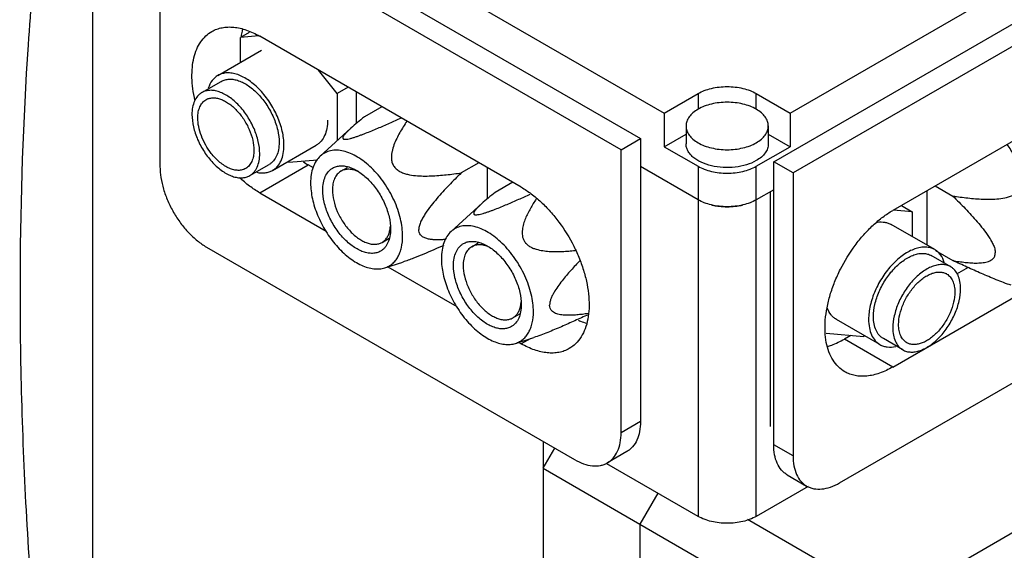
# Model space of a CAD drawing. Units: millimetres. Extents: x 21 to 164, y 52 to 207.
# Drawn here: x 21 to 93, y 126 to 165 of the extents above; entities that cross this region are included whole.
import ezdxf

# ---------------------------------------------------------------- set-up
doc = ezdxf.new("R2010")
doc.units = ezdxf.units.MM
doc.header["$LTSCALE"] = 16.847855
doc.layers.get('0').update_dxf_attribs({"linetype": 'CONTINUOUS'})

msp = doc.modelspace()

# ---------------------------------------------------------------- linework, layer by layer
at = {"color": 7, "linetype": 'CONTINUOUS'}
for p, q in [((30.744, 179.843), (68.221, 158.206)), ((26.502, 177.393), (26.502, 109.46)), ((77.414, 158.206), (108.668, 176.25)), ((32.83, 175.781), (66.489, 156.348)), ((31.416, 174.964), (31.416, 154.307)), ((65.075, 155.532), (31.416, 174.964)), ((76.212, 154.654), (109.87, 174.087)), ((111.284, 173.27), (77.626, 153.838)), ((37.937, 164.103), (37.285, 163.727)), ((38.626, 163.846), (37.285, 163.727)), ((37.285, 161.906), (37.285, 163.727)), ((57.791, 152.797), (38.699, 163.819)), ((35.639, 160.955), (38.821, 162.792)), ((104.001, 162.125), (84.909, 151.102)), ((44.356, 159.644), (42.993, 161.34)), ((34.475, 159.706), (35.889, 160.522)), ((45.144, 160.099), (44.356, 159.644)), ((44.356, 159.644), (44.356, 156.2)), ((45.771, 157.469), (45.771, 159.737)), ((68.221, 158.206), (70.696, 159.635)), ((70.696, 159.635), (70.696, 158.492)), ((74.939, 158.492), (74.939, 159.635)), ((74.939, 159.635), (77.414, 158.206)), ((47.618, 158.67), (46.339, 157.931)), ((68.221, 158.206), (68.221, 155.757)), ((77.414, 158.206), (77.414, 155.757)), ((43.118, 155.074), (45.358, 157.111)), ((69.817, 157.267), (69.817, 155.961)), ((75.817, 157.267), (75.817, 155.961)), ((65.075, 155.532), (66.489, 156.348)), ((66.489, 156.348), (66.489, 135.691)), ((68.221, 155.757), (69.817, 156.678)), ((75.817, 156.678), (77.414, 155.757)), ((39.639, 154.027), (42.821, 155.864)), ((65.075, 134.874), (65.075, 155.532)), ((68.221, 155.757), (70.696, 154.328)), ((74.939, 154.328), (77.414, 155.757)), ((40.768, 154.679), (40.821, 154.614)), ((40.821, 154.614), (42.924, 154.802)), ((54.69, 154.587), (53.411, 153.849)), ((76.212, 133.997), (76.212, 154.654)), ((77.626, 153.838), (76.212, 154.654)), ((37.975, 153.644), (39.389, 154.46)), ((38.699, 152.388), (42.235, 154.429)), ((42.624, 154.205), (42.235, 154.429)), ((44.624, 153.966), (45.097, 154.239)), ((55.316, 151.958), (55.316, 154.225)), ((70.696, 151.878), (66.489, 154.307)), ((70.696, 154.328), (70.696, 128.771)), ((74.939, 128.771), (74.939, 154.328)), ((77.626, 153.838), (77.626, 133.18)), ((57.164, 153.159), (55.885, 152.42)), ((38.699, 152.388), (43.546, 149.59)), ((76.212, 152.613), (74.939, 151.878)), ((75.978, 135.332), (75.978, 152.478)), ((87.384, 152.531), (87.384, 148.577)), ((88.011, 152.893), (89.29, 152.155)), ((52.664, 149.563), (54.904, 151.599)), ((86.323, 151.01), (84.96, 151.132)), ((85.536, 151.464), (86.323, 151.01)), ((86.323, 151.01), (86.323, 149.189)), ((87.97, 148.239), (84.788, 150.076)), ((47.624, 148.77), (48.139, 149.067)), ((34.81, 148.428), (61.681, 132.915)), ((54.17, 148.454), (54.643, 148.728)), ((88.032, 148.167), (89.29, 147.441)), ((89.134, 146.989), (87.72, 147.806)), ((47.831, 146.911), (49.151, 147.333)), ((48.06, 146.984), (53.092, 144.079)), ((81.02, 131.221), (107.89, 146.734)), ((90.408, 146.929), (89.561, 146.44)), ((84.909, 139.671), (94.641, 145.29)), ((57.17, 143.258), (57.685, 143.556)), ((83.97, 141.31), (80.788, 143.148)), ((121.042, 143.386), (84.838, 122.484)), ((57.377, 141.4), (58.697, 141.822)), ((58.438, 141.739), (57.791, 141.366)), ((80.034, 142.144), (82.788, 141.898)), ((81.84, 141.982), (81.373, 141.713)), ((84.909, 139.671), (81.373, 141.713)), ((82.788, 141.898), (82.84, 141.963)), ((85.634, 140.927), (84.22, 141.743)), ((57.606, 141.473), (57.791, 141.366)), ((66.489, 135.691), (65.075, 134.874)), ((59.382, 134.242), (59.382, 90.477)), ((59.382, 132.282), (60.231, 133.752)), ((77.626, 133.18), (76.212, 133.997)), ((65.495, 133.494), (64.08, 132.677)), ((59.382, 132.282), (90.424, 114.36)), ((70.696, 128.771), (64.043, 132.612)), ((77.206, 131.799), (78.62, 130.983)), ((78.732, 130.961), (74.939, 128.771)), ((67.762, 130.465), (66.453, 128.2)), ((66.453, 128.2), (66.453, 86.395)), ((74.311, 128.562), (92.546, 118.035))]:
    msp.add_line(p, q, dxfattribs=at)
for centre, radius, start, end in [((35.259, 158.347), 0.969, 119.99942, 121.15013), ((45.753, 160.51), 7.025, 236.48662, 239.95053), ((72.817, 156.527), 5.156, 263.52587, 276.4738), ((46.177, 150.076), 2.064, 348.29517, 350.43977), ((88.35, 145.631), 0.969, 58.85937, 60.00182), ((55.723, 144.565), 2.064, 348.29517, 350.43977)]:
    msp.add_arc(centre, radius, start, end, dxfattribs=at)
for points, knots in [([(23.399, 179.185), (22.679, 173.872), (21.598, 162.99), (21.029, 146.302), (21.485, 129.02), (22.455, 117.339), (23.102, 111.423)], [0, 0, 0, 0, 0.236817, 0.482592, 0.737105, 1, 1, 1, 1]), ([(33.97, 159.148), (33.905, 159.426), (33.804, 159.974), (33.737, 160.781), (33.761, 161.541), (33.874, 162.239), (34.077, 162.864), (34.366, 163.404), (34.739, 163.848), (35.041, 164.074), (35.199, 164.166)], [0, 0, 0, 0, 0.155525, 0.302689, 0.440488, 0.568462, 0.686844, 0.796716, 0.900119, 1, 1, 1, 1]), ([(35.199, 164.166), (35.314, 164.232), (35.558, 164.346), (35.952, 164.455), (36.372, 164.502), (36.814, 164.487), (37.273, 164.41), (37.92, 164.221), (38.392, 163.996), (38.699, 163.819)], [0, 0, 0, 0, 0.108047, 0.21813, 0.332104, 0.451504, 0.577452, 0.710719, 1, 1, 1, 1]), ([(37.436, 164.315), (37.425, 164.272), (37.384, 164.098), (37.354, 163.921), (37.336, 163.787)], [0, 0, 0, 0, 0.244474, 1, 1, 1, 1]), ([(40.467, 155.858), (40.467, 156.2), (40.372, 156.919), (40.015, 157.975), (39.464, 158.991), (38.872, 159.75), (38.339, 160.263), (37.931, 160.583), (37.516, 160.837), (37.102, 161.02), (36.699, 161.127), (36.314, 161.155), (35.955, 161.103), (35.737, 161.012), (35.639, 160.955)], [0, 0, 0, 0, 0.12863, 0.270156, 0.417245, 0.561528, 0.63018, 0.695318, 0.756313, 0.812795, 0.864736, 0.912549, 0.957159, 1, 1, 1, 1]), ([(35.639, 160.955), (35.559, 160.909), (35.405, 160.798), (35.139, 160.505), (35.005, 160.227), (34.942, 160.032)], [0, 0, 0, 0, 0.235296, 0.477146, 1, 1, 1, 1]), ([(35.889, 160.522), (35.975, 160.572), (36.165, 160.651), (36.479, 160.697), (36.816, 160.672), (37.169, 160.579), (37.531, 160.419), (38.03, 160.113), (38.625, 159.586), (39.236, 158.804), (39.718, 157.914), (40.03, 156.991), (40.114, 156.362), (40.114, 156.062)], [0, 0, 0, 0, 0.042848, 0.087466, 0.135288, 0.18724, 0.243731, 0.304736, 0.43837, 0.582677, 0.729792, 0.871343, 1, 1, 1, 1]), ([(34.475, 159.706), (34.417, 159.673), (34.307, 159.596), (34.109, 159.401), (33.913, 159.081), (33.777, 158.618), (33.75, 158.281), (33.75, 158.104)], [0, 0, 0, 0, 0.10816, 0.218362, 0.451357, 0.710431, 1, 1, 1, 1]), ([(38.699, 155.246), (38.699, 155.545), (38.616, 156.174), (38.303, 157.098), (37.822, 157.987), (37.211, 158.77), (36.616, 159.297), (36.117, 159.602), (35.755, 159.762), (35.402, 159.856), (35.065, 159.881), (34.751, 159.835), (34.561, 159.756), (34.475, 159.706)], [0, 0, 0, 0, 0.128655, 0.270204, 0.417319, 0.561629, 0.695264, 0.75627, 0.812761, 0.864712, 0.912534, 0.957151, 1, 1, 1, 1]), ([(70.696, 159.635), (70.841, 159.719), (71.159, 159.867), (71.863, 160.08), (72.817, 160.184), (73.772, 160.08), (74.476, 159.867), (74.794, 159.719), (74.939, 159.635)], [0, 0, 0, 0, 0.114248, 0.237547, 0.499999, 0.762452, 0.885751, 1, 1, 1, 1]), ([(34.174, 157.859), (34.174, 158.004), (34.196, 158.279), (34.306, 158.659), (34.49, 158.968), (34.665, 159.12), (34.758, 159.176)], [0, 0, 0, 0, 0.28938, 0.548776, 0.782246, 1, 1, 1, 1]), ([(34.775, 159.186), (34.846, 159.227), (35.004, 159.293), (35.264, 159.331), (35.543, 159.311), (35.836, 159.233), (36.135, 159.1), (36.549, 158.847), (37.042, 158.411), (37.548, 157.762), (37.947, 157.025), (38.206, 156.26), (38.275, 155.739), (38.275, 155.491)], [0, 0, 0, 0, 0.042847, 0.087465, 0.135288, 0.187237, 0.24373, 0.304736, 0.438369, 0.582675, 0.729792, 0.871342, 1, 1, 1, 1]), ([(74.939, 158.492), (74.794, 158.576), (74.476, 158.724), (73.772, 158.937), (72.817, 159.041), (71.863, 158.937), (71.159, 158.724), (70.841, 158.576), (70.696, 158.492)], [0, 0, 0, 0, 0.114247, 0.237544, 0.500001, 0.762457, 0.885754, 1, 1, 1, 1]), ([(70.696, 158.492), (70.564, 158.416), (70.326, 158.251), (70.04, 157.951), (69.86, 157.62), (69.817, 157.381), (69.817, 157.267)], [0, 0, 0, 0, 0.289773, 0.549066, 0.782224, 1, 1, 1, 1]), ([(75.817, 157.267), (75.817, 157.381), (75.775, 157.62), (75.595, 157.951), (75.309, 158.251), (75.07, 158.416), (74.939, 158.492)], [0, 0, 0, 0, 0.217775, 0.450934, 0.710226, 1, 1, 1, 1]), ([(33.75, 158.104), (33.75, 157.804), (33.833, 157.175), (34.146, 156.252), (34.627, 155.362), (35.238, 154.579), (35.833, 154.053), (36.332, 153.747), (36.694, 153.587), (37.047, 153.494), (37.384, 153.469), (37.698, 153.515), (37.888, 153.594), (37.975, 153.644)], [0, 0, 0, 0, 0.128655, 0.270204, 0.417319, 0.561629, 0.695264, 0.75627, 0.812761, 0.864712, 0.912534, 0.957151, 1, 1, 1, 1]), ([(35.161, 155.265), (35.009, 155.458), (34.736, 155.869), (34.425, 156.528), (34.226, 157.195), (34.174, 157.644), (34.174, 157.859)], [0, 0, 0, 0, 0.261813, 0.522908, 0.772113, 1, 1, 1, 1]), ([(43.649, 157.695), (43.649, 157.493), (43.618, 157.107), (43.463, 156.578), (43.239, 156.213), (43.012, 155.99), (42.886, 155.902), (42.821, 155.864)], [0, 0, 0, 0, 0.289581, 0.548636, 0.78164, 0.89184, 1, 1, 1, 1]), ([(45.358, 157.111), (45.298, 157.057), (45.185, 156.951), (45.028, 156.794), (44.915, 156.665), (44.841, 156.566), (44.8, 156.499), (44.777, 156.444), (44.77, 156.403), (44.77, 156.376), (44.779, 156.351), (44.797, 156.329), (44.824, 156.312), (44.863, 156.3), (44.913, 156.295), (45.003, 156.296), (45.141, 156.316), (45.328, 156.359), (45.536, 156.419), (45.755, 156.49), (45.977, 156.568), (46.201, 156.651), (46.499, 156.766), (46.869, 156.915), (47.309, 157.098), (47.743, 157.285), (48.174, 157.475), (48.602, 157.665), (48.885, 157.793), (49.026, 157.858)], [0, 0, 0, 0, 0.043354, 0.083739, 0.120013, 0.13608, 0.15037, 0.162563, 0.167845, 0.172657, 0.177231, 0.182012, 0.187607, 0.194622, 0.203528, 0.214603, 0.243247, 0.27882, 0.318518, 0.360292, 0.403023, 0.446149, 0.489393, 0.575754, 0.661648, 0.74699, 0.831798, 0.916117, 1, 1, 1, 1]), ([(46.339, 157.931), (46.167, 157.795), (45.835, 157.527), (45.51, 157.249), (45.358, 157.111)], [0, 0, 0, 0, 0.516412, 1, 1, 1, 1]), ([(49.437, 157.62), (49.347, 157.484), (49.169, 157.208), (48.918, 156.785), (48.688, 156.348), (48.489, 155.893), (48.364, 155.493), (48.309, 155.158), (48.3, 154.895), (48.341, 154.623), (48.454, 154.354), (48.651, 154.121), (48.906, 153.945), (49.189, 153.821), (49.573, 153.709), (50.059, 153.636), (50.635, 153.608), (51.203, 153.617), (51.763, 153.651), (52.499, 153.721), (53.047, 153.794), (53.411, 153.849)], [0, 0, 0, 0, 0.056345, 0.11274, 0.169251, 0.226026, 0.283428, 0.312675, 0.342616, 0.373747, 0.406703, 0.441549, 0.477163, 0.512459, 0.547112, 0.614685, 0.680692, 0.745667, 0.809925, 0.873658, 1, 1, 1, 1]), ([(69.817, 157.267), (69.817, 157.153), (69.86, 156.915), (70.04, 156.583), (70.326, 156.283), (70.564, 156.118), (70.696, 156.042)], [0, 0, 0, 0, 0.217775, 0.450934, 0.710226, 1, 1, 1, 1]), ([(74.939, 156.042), (75.07, 156.118), (75.309, 156.283), (75.595, 156.583), (75.775, 156.915), (75.817, 157.153), (75.817, 157.267)], [0, 0, 0, 0, 0.289773, 0.549066, 0.782224, 1, 1, 1, 1]), ([(40.114, 156.062), (40.114, 155.885), (40.087, 155.548), (39.95, 155.084), (39.754, 154.765), (39.556, 154.57), (39.446, 154.493), (39.389, 154.46)], [0, 0, 0, 0, 0.28957, 0.548641, 0.781637, 0.891839, 1, 1, 1, 1]), ([(70.696, 156.042), (70.841, 155.958), (71.159, 155.811), (71.863, 155.597), (72.817, 155.493), (73.772, 155.597), (74.476, 155.811), (74.794, 155.958), (74.939, 156.042)], [0, 0, 0, 0, 0.114247, 0.237544, 0.500001, 0.762457, 0.885754, 1, 1, 1, 1]), ([(37.675, 154.163), (37.594, 154.117), (37.413, 154.045), (37.113, 154.015), (36.791, 154.061), (36.456, 154.178), (36.116, 154.362), (35.655, 154.701), (35.348, 155.026), (35.161, 155.265)], [0, 0, 0, 0, 0.094612, 0.194145, 0.302371, 0.421408, 0.551828, 0.692971, 1, 1, 1, 1]), ([(38.275, 155.491), (38.275, 155.344), (38.253, 155.064), (38.14, 154.681), (37.977, 154.416), (37.814, 154.254), (37.722, 154.191), (37.675, 154.163)], [0, 0, 0, 0, 0.289553, 0.54865, 0.781632, 0.891839, 1, 1, 1, 1]), ([(37.975, 153.644), (38.032, 153.677), (38.142, 153.754), (38.34, 153.948), (38.536, 154.268), (38.673, 154.731), (38.699, 155.068), (38.699, 155.246)], [0, 0, 0, 0, 0.10816, 0.218362, 0.451357, 0.710431, 1, 1, 1, 1]), ([(39.639, 154.027), (39.704, 154.065), (39.83, 154.153), (40.057, 154.375), (40.281, 154.741), (40.436, 155.27), (40.467, 155.656), (40.467, 155.858)], [0, 0, 0, 0, 0.108159, 0.218359, 0.451362, 0.710419, 1, 1, 1, 1]), ([(49.129, 149.224), (49.129, 149.432), (49.1, 149.862), (48.978, 150.514), (48.78, 151.182), (48.42, 152.075), (47.937, 152.924), (47.351, 153.691), (46.875, 154.204), (46.374, 154.646), (45.858, 155.006), (45.339, 155.275), (44.828, 155.446), (44.337, 155.516), (43.877, 155.479), (43.46, 155.335), (43.223, 155.169), (43.118, 155.074)], [0, 0, 0, 0, 0.063519, 0.131258, 0.202368, 0.275876, 0.425346, 0.499082, 0.570567, 0.63878, 0.702886, 0.762311, 0.816842, 0.86674, 0.912846, 0.956623, 1, 1, 1, 1]), ([(74.939, 154.736), (74.717, 154.608), (74.214, 154.4), (73.394, 154.236), (72.528, 154.212), (71.684, 154.331), (70.933, 154.582), (70.41, 154.9), (70.104, 155.208), (69.941, 155.447), (69.84, 155.7), (69.817, 155.875), (69.817, 155.961)], [0, 0, 0, 0, 0.128693, 0.270277, 0.417434, 0.561779, 0.69545, 0.812713, 0.864679, 0.912511, 0.95714, 1, 1, 1, 1]), ([(75.817, 155.961), (75.817, 155.846), (75.775, 155.608), (75.595, 155.276), (75.309, 154.976), (75.07, 154.812), (74.939, 154.736)], [0, 0, 0, 0, 0.217773, 0.450928, 0.710222, 1, 1, 1, 1]), ([(89.29, 152.155), (89.653, 152.1), (90.201, 152.026), (90.937, 151.957), (91.497, 151.922), (92.065, 151.914), (92.642, 151.942), (93.127, 152.015), (93.512, 152.127), (93.794, 152.251), (94.049, 152.427), (94.246, 152.66), (94.36, 152.928), (94.4, 153.201), (94.391, 153.464), (94.336, 153.799), (94.211, 154.199), (94.012, 154.654), (93.783, 155.091), (93.532, 155.514), (93.354, 155.79), (93.263, 155.926)], [0, 0, 0, 0, 0.126342, 0.190075, 0.254333, 0.319308, 0.385315, 0.452888, 0.487541, 0.522837, 0.558452, 0.593297, 0.626253, 0.657384, 0.687325, 0.716572, 0.773974, 0.830749, 0.88726, 0.943655, 1, 1, 1, 1]), ([(43.118, 155.074), (43.002, 154.968), (42.791, 154.713), (42.57, 154.246), (42.438, 153.698), (42.412, 153.307), (42.412, 153.103)], [0, 0, 0, 0, 0.21901, 0.455484, 0.715157, 1, 1, 1, 1]), ([(31.416, 154.307), (31.416, 154.038), (31.465, 153.48), (31.661, 152.638), (31.975, 151.785), (32.395, 150.953), (32.906, 150.173), (33.488, 149.475), (34.119, 148.884), (34.578, 148.562), (34.81, 148.428)], [0, 0, 0, 0, 0.114156, 0.237328, 0.366977, 0.500001, 0.633025, 0.762674, 0.885845, 1, 1, 1, 1]), ([(38.487, 153.886), (38.689, 153.843), (38.997, 153.819), (39.385, 153.904), (39.558, 153.981), (39.639, 154.027)], [0, 0, 0, 0, 0.522946, 0.764759, 1, 1, 1, 1]), ([(43.296, 152.592), (43.296, 152.77), (43.323, 153.107), (43.459, 153.57), (43.655, 153.89), (43.853, 154.084), (43.963, 154.161), (44.021, 154.195)], [0, 0, 0, 0, 0.28957, 0.548641, 0.781637, 0.891839, 1, 1, 1, 1]), ([(44.624, 153.966), (44.575, 153.937), (44.48, 153.871), (44.311, 153.704), (44.143, 153.43), (44.026, 153.033), (44.003, 152.744), (44.003, 152.592)], [0, 0, 0, 0, 0.108159, 0.218361, 0.451356, 0.71043, 1, 1, 1, 1]), ([(44.021, 154.195), (44.107, 154.244), (44.297, 154.323), (44.611, 154.369), (44.948, 154.345), (45.301, 154.251), (45.663, 154.091), (46.162, 153.785), (46.757, 153.259), (47.368, 152.476), (47.849, 151.586), (48.162, 150.663), (48.245, 150.034), (48.245, 149.735)], [0, 0, 0, 0, 0.042848, 0.087466, 0.135288, 0.18724, 0.243731, 0.304736, 0.43837, 0.582677, 0.729792, 0.871343, 1, 1, 1, 1]), ([(45.899, 153.933), (45.786, 153.985), (45.56, 154.067), (45.219, 154.119), (44.901, 154.09), (44.71, 154.015), (44.624, 153.966)], [0, 0, 0, 0, 0.283357, 0.540436, 0.776263, 1, 1, 1, 1]), ([(53.411, 153.849), (53.105, 153.548), (52.65, 153.089), (52.058, 152.458), (51.621, 151.966), (51.196, 151.452), (50.863, 150.999), (50.622, 150.616), (50.464, 150.316), (50.346, 150.013), (50.309, 149.802), (50.309, 149.701)], [0, 0, 0, 0, 0.245011, 0.368926, 0.494095, 0.620847, 0.74949, 0.814455, 0.87933, 0.942504, 1, 1, 1, 1]), ([(70.696, 154.328), (70.841, 154.244), (71.159, 154.096), (71.863, 153.882), (72.817, 153.778), (73.772, 153.882), (74.476, 154.096), (74.794, 154.244), (74.939, 154.328)], [0, 0, 0, 0, 0.114249, 0.237548, 0.500001, 0.762453, 0.885752, 1, 1, 1, 1]), ([(38.699, 152.388), (38.441, 152.537), (37.929, 152.881), (37.459, 153.28), (37.227, 153.497)], [0, 0, 0, 0, 0.484293, 1, 1, 1, 1]), ([(42.412, 153.103), (42.412, 152.719), (42.513, 151.914), (42.895, 150.726), (43.489, 149.568), (44.25, 148.529), (44.996, 147.805), (45.631, 147.357), (46.098, 147.102), (46.56, 146.925), (47.008, 146.83), (47.435, 146.819), (47.705, 146.871), (47.831, 146.911)], [0, 0, 0, 0, 0.126024, 0.264368, 0.408692, 0.55165, 0.686109, 0.748379, 0.806615, 0.8606, 0.910429, 0.956587, 1, 1, 1, 1]), ([(47.521, 148.132), (47.434, 148.083), (47.244, 148.004), (46.93, 147.957), (46.593, 147.982), (46.24, 148.076), (45.878, 148.236), (45.379, 148.541), (44.784, 149.068), (44.173, 149.851), (43.692, 150.741), (43.379, 151.664), (43.296, 152.293), (43.296, 152.592)], [0, 0, 0, 0, 0.042848, 0.087466, 0.135288, 0.18724, 0.243731, 0.304736, 0.43837, 0.582677, 0.729792, 0.871343, 1, 1, 1, 1]), ([(44.003, 152.592), (44.003, 152.336), (44.075, 151.797), (44.342, 151.005), (44.755, 150.242), (45.279, 149.572), (45.789, 149.12), (46.217, 148.858), (46.527, 148.721), (46.829, 148.641), (47.118, 148.62), (47.387, 148.659), (47.55, 148.727), (47.624, 148.77)], [0, 0, 0, 0, 0.128655, 0.270204, 0.417317, 0.561626, 0.695263, 0.75627, 0.812761, 0.864713, 0.912534, 0.957152, 1, 1, 1, 1]), ([(55.885, 152.42), (55.713, 152.283), (55.381, 152.015), (55.056, 151.738), (54.904, 151.599)], [0, 0, 0, 0, 0.516412, 1, 1, 1, 1]), ([(57.791, 152.797), (58.043, 152.651), (58.543, 152.317), (59.25, 151.722), (59.926, 151.028), (60.773, 149.983), (61.489, 148.818), (62.048, 147.581), (62.375, 146.644), (62.605, 145.717), (62.733, 144.818), (62.754, 143.967), (62.669, 143.181), (62.479, 142.476), (62.185, 141.867), (61.791, 141.369), (61.464, 141.119), (61.291, 141.019)], [0, 0, 0, 0, 0.062397, 0.128762, 0.198372, 0.27037, 0.417388, 0.490435, 0.561743, 0.63036, 0.695467, 0.756433, 0.812887, 0.864803, 0.912592, 0.95718, 1, 1, 1, 1]), ([(54.904, 151.599), (54.845, 151.546), (54.734, 151.443), (54.58, 151.288), (54.467, 151.162), (54.394, 151.064), (54.352, 150.997), (54.327, 150.943), (54.317, 150.902), (54.315, 150.875), (54.32, 150.849), (54.34, 150.816), (54.381, 150.795), (54.433, 150.786), (54.514, 150.782), (54.642, 150.796), (54.818, 150.833), (55.017, 150.888), (55.229, 150.955), (55.447, 151.03), (55.666, 151.109), (55.959, 151.221), (56.323, 151.365), (56.755, 151.545), (57.182, 151.728), (57.606, 151.913), (58.026, 152.099), (58.305, 152.225), (58.443, 152.288)], [0, 0, 0, 0, 0.043672, 0.084429, 0.121184, 0.137557, 0.152221, 0.164856, 0.170363, 0.175366, 0.180024, 0.184684, 0.196126, 0.204157, 0.214225, 0.240886, 0.275066, 0.314075, 0.355637, 0.398419, 0.441738, 0.485252, 0.572255, 0.658846, 0.744896, 0.830409, 0.915427, 1, 1, 1, 1]), ([(58.878, 151.948), (58.803, 151.834), (58.658, 151.603), (58.451, 151.248), (58.259, 150.885), (58.088, 150.509), (57.947, 150.117), (57.869, 149.773), (57.847, 149.487), (57.86, 149.264), (57.913, 149.037), (58.022, 148.818), (58.187, 148.624), (58.395, 148.47), (58.625, 148.354), (58.943, 148.242), (59.348, 148.158), (59.832, 148.111), (60.31, 148.098), (60.782, 148.108), (61.248, 148.136), (61.557, 148.163), (61.711, 148.179)], [0, 0, 0, 0, 0.056294, 0.112637, 0.169082, 0.225726, 0.282775, 0.340699, 0.370358, 0.400825, 0.432534, 0.465896, 0.500802, 0.536396, 0.571832, 0.606762, 0.675016, 0.74169, 0.807262, 0.872047, 0.936249, 1, 1, 1, 1]), ([(74.939, 151.878), (74.794, 151.794), (74.476, 151.646), (73.772, 151.433), (72.817, 151.329), (71.863, 151.433), (71.159, 151.646), (70.841, 151.794), (70.696, 151.878)], [0, 0, 0, 0, 0.114248, 0.237547, 0.499999, 0.762452, 0.885751, 1, 1, 1, 1]), ([(89.29, 152.155), (89.596, 151.854), (90.051, 151.395), (90.642, 150.763), (91.08, 150.272), (91.504, 149.758), (91.837, 149.305), (92.078, 148.922), (92.236, 148.622), (92.354, 148.319), (92.392, 148.108), (92.392, 148.007)], [0, 0, 0, 0, 0.245011, 0.368927, 0.494096, 0.620848, 0.74949, 0.814455, 0.87933, 0.942504, 1, 1, 1, 1]), ([(71.706, 151.494), (71.749, 151.484), (71.925, 151.447), (72.102, 151.419), (72.236, 151.404)], [0, 0, 0, 0, 0.246571, 1, 1, 1, 1]), ([(73.399, 151.404), (73.444, 151.409), (73.622, 151.432), (73.798, 151.464), (73.929, 151.494)], [0, 0, 0, 0, 0.253215, 1, 1, 1, 1]), ([(81.409, 139.325), (81.236, 139.424), (80.909, 139.675), (80.516, 140.173), (80.221, 140.781), (80.031, 141.486), (79.946, 142.273), (79.968, 143.124), (80.095, 144.023), (80.325, 144.95), (80.653, 145.887), (81.212, 147.124), (81.928, 148.289), (82.774, 149.333), (83.45, 150.028), (84.158, 150.623), (84.657, 150.957), (84.909, 151.102)], [0, 0, 0, 0, 0.042821, 0.087409, 0.135198, 0.187115, 0.24357, 0.304535, 0.369642, 0.438259, 0.509566, 0.582611, 0.729628, 0.801626, 0.871236, 0.937602, 1, 1, 1, 1]), ([(83.794, 150.245), (83.97, 150.269), (84.235, 150.271), (84.567, 150.186), (84.717, 150.116), (84.788, 150.076)], [0, 0, 0, 0, 0.518352, 0.761753, 1, 1, 1, 1]), ([(48.245, 149.735), (48.245, 149.557), (48.219, 149.22), (48.082, 148.757), (47.886, 148.437), (47.688, 148.243), (47.578, 148.166), (47.521, 148.132)], [0, 0, 0, 0, 0.28957, 0.548641, 0.781637, 0.891839, 1, 1, 1, 1]), ([(47.624, 148.77), (47.696, 148.811), (47.833, 148.915), (47.999, 149.121), (48.125, 149.373), (48.178, 149.559), (48.198, 149.657)], [0, 0, 0, 0, 0.229652, 0.468364, 0.723484, 1, 1, 1, 1]), ([(48.213, 149.733), (48.216, 149.75), (48.226, 149.82), (48.234, 149.889), (48.238, 149.942)], [0, 0, 0, 0, 0.24531, 1, 1, 1, 1]), ([(52.254, 148.983), (52.154, 148.975), (51.955, 148.962), (51.66, 148.955), (51.37, 148.964), (51.089, 148.996), (50.863, 149.049), (50.694, 149.116), (50.576, 149.182), (50.469, 149.268), (50.38, 149.383), (50.32, 149.531), (50.309, 149.642), (50.309, 149.701)], [0, 0, 0, 0, 0.129518, 0.256964, 0.38191, 0.503853, 0.622372, 0.680503, 0.738253, 0.79653, 0.857284, 0.923878, 1, 1, 1, 1]), ([(52.664, 149.563), (52.548, 149.457), (52.337, 149.202), (52.116, 148.734), (51.984, 148.187), (51.958, 147.796), (51.958, 147.591)], [0, 0, 0, 0, 0.21901, 0.455484, 0.715157, 1, 1, 1, 1]), ([(58.675, 143.713), (58.675, 143.921), (58.646, 144.351), (58.524, 145.003), (58.326, 145.67), (57.966, 146.564), (57.483, 147.413), (56.897, 148.18), (56.421, 148.693), (55.92, 149.135), (55.404, 149.494), (54.885, 149.763), (54.374, 149.935), (53.883, 150.005), (53.423, 149.968), (53.006, 149.823), (52.769, 149.658), (52.664, 149.563)], [0, 0, 0, 0, 0.063519, 0.131258, 0.202368, 0.275876, 0.425346, 0.499082, 0.570567, 0.63878, 0.702886, 0.762311, 0.816842, 0.86674, 0.912846, 0.956623, 1, 1, 1, 1]), ([(47.831, 146.911), (47.93, 146.943), (48.124, 147.025), (48.385, 147.206), (48.611, 147.438), (48.799, 147.718), (48.946, 148.042), (49.092, 148.543), (49.129, 148.948), (49.129, 149.224)], [0, 0, 0, 0, 0.110347, 0.220413, 0.332988, 0.450562, 0.575061, 0.707834, 1, 1, 1, 1]), ([(53.567, 148.683), (53.653, 148.733), (53.843, 148.812), (54.157, 148.858), (54.494, 148.833), (54.847, 148.74), (55.209, 148.58), (55.708, 148.274), (56.303, 147.747), (56.914, 146.965), (57.395, 146.075), (57.708, 145.152), (57.791, 144.523), (57.791, 144.223)], [0, 0, 0, 0, 0.042848, 0.087466, 0.135288, 0.18724, 0.243731, 0.304736, 0.43837, 0.582677, 0.729792, 0.871343, 1, 1, 1, 1]), ([(52.145, 148.557), (51.902, 148.447), (51.412, 148.23), (50.669, 147.911), (50.042, 147.654), (49.535, 147.462), (49.279, 147.374), (49.151, 147.333)], [0, 0, 0, 0, 0.247189, 0.496967, 0.749302, 0.875661, 1, 1, 1, 1]), ([(52.842, 147.081), (52.842, 147.258), (52.869, 147.596), (53.005, 148.059), (53.201, 148.378), (53.399, 148.573), (53.509, 148.65), (53.567, 148.683)], [0, 0, 0, 0, 0.28957, 0.548641, 0.781637, 0.891839, 1, 1, 1, 1]), ([(54.17, 148.454), (54.121, 148.426), (54.026, 148.36), (53.857, 148.193), (53.689, 147.919), (53.572, 147.522), (53.549, 147.233), (53.549, 147.081)], [0, 0, 0, 0, 0.108159, 0.218361, 0.451356, 0.71043, 1, 1, 1, 1]), ([(55.445, 148.422), (55.331, 148.474), (55.106, 148.555), (54.765, 148.607), (54.447, 148.579), (54.255, 148.504), (54.17, 148.454)], [0, 0, 0, 0, 0.283357, 0.540436, 0.776263, 1, 1, 1, 1]), ([(87.97, 148.239), (87.871, 148.296), (87.654, 148.386), (87.295, 148.439), (86.909, 148.41), (86.506, 148.303), (86.093, 148.12), (85.678, 147.866), (85.269, 147.547), (84.736, 147.033), (84.144, 146.275), (83.594, 145.258), (83.237, 144.202), (83.141, 143.483), (83.141, 143.142)], [0, 0, 0, 0, 0.042841, 0.087451, 0.135264, 0.187205, 0.243687, 0.304682, 0.36982, 0.43847, 0.582752, 0.72984, 0.871368, 1, 1, 1, 1]), ([(88.667, 147.314), (88.604, 147.51), (88.47, 147.788), (88.203, 148.081), (88.05, 148.192), (87.97, 148.239)], [0, 0, 0, 0, 0.522893, 0.764729, 1, 1, 1, 1]), ([(51.958, 147.591), (51.958, 147.208), (52.059, 146.403), (52.441, 145.214), (53.035, 144.057), (53.796, 143.018), (54.542, 142.294), (55.177, 141.845), (55.644, 141.591), (56.106, 141.414), (56.554, 141.319), (56.981, 141.308), (57.251, 141.36), (57.377, 141.4)], [0, 0, 0, 0, 0.126024, 0.264368, 0.408692, 0.55165, 0.686109, 0.748379, 0.806615, 0.8606, 0.910429, 0.956587, 1, 1, 1, 1]), ([(62.082, 147.452), (61.854, 147.214), (61.515, 146.851), (61.079, 146.349), (60.759, 145.957), (60.452, 145.548), (60.217, 145.189), (60.052, 144.886), (59.949, 144.654), (59.876, 144.422), (59.855, 144.265), (59.855, 144.19)], [0, 0, 0, 0, 0.246667, 0.371493, 0.49757, 0.625087, 0.753942, 0.818498, 0.882314, 0.943749, 1, 1, 1, 1]), ([(83.495, 143.346), (83.495, 143.645), (83.578, 144.274), (83.891, 145.197), (84.372, 146.087), (84.983, 146.87), (85.578, 147.397), (86.077, 147.702), (86.439, 147.862), (86.792, 147.956), (87.129, 147.981), (87.443, 147.935), (87.633, 147.855), (87.72, 147.806)], [0, 0, 0, 0, 0.128655, 0.270205, 0.41732, 0.56163, 0.695265, 0.756271, 0.812762, 0.864713, 0.912534, 0.957152, 1, 1, 1, 1]), ([(89.29, 147.441), (89.441, 147.415), (89.742, 147.367), (90.191, 147.31), (90.635, 147.271), (91.07, 147.257), (91.426, 147.276), (91.699, 147.321), (91.895, 147.374), (92.078, 147.454), (92.214, 147.555), (92.3, 147.663), (92.372, 147.8), (92.392, 147.923), (92.392, 148.007)], [0, 0, 0, 0, 0.13185, 0.261974, 0.389921, 0.515052, 0.636469, 0.695494, 0.753275, 0.810029, 0.866919, 0.896548, 0.927989, 1, 1, 1, 1]), ([(93.549, 145.639), (93.364, 145.698), (92.996, 145.83), (92.451, 146.044), (91.91, 146.269), (91.2, 146.574), (90.327, 146.964), (89.634, 147.282), (89.29, 147.441)], [0, 0, 0, 0, 0.125767, 0.253125, 0.379847, 0.505581, 0.75428, 1, 1, 1, 1]), ([(57.067, 142.621), (56.98, 142.571), (56.79, 142.492), (56.476, 142.446), (56.139, 142.471), (55.786, 142.565), (55.424, 142.725), (54.925, 143.03), (54.33, 143.557), (53.719, 144.339), (53.238, 145.229), (52.925, 146.153), (52.842, 146.782), (52.842, 147.081)], [0, 0, 0, 0, 0.042848, 0.087466, 0.135288, 0.18724, 0.243731, 0.304736, 0.43837, 0.582677, 0.729792, 0.871343, 1, 1, 1, 1]), ([(53.549, 147.081), (53.549, 146.825), (53.621, 146.285), (53.888, 145.494), (54.301, 144.731), (54.825, 144.06), (55.335, 143.609), (55.762, 143.347), (56.072, 143.21), (56.375, 143.13), (56.664, 143.108), (56.933, 143.148), (57.096, 143.216), (57.17, 143.258)], [0, 0, 0, 0, 0.128655, 0.270204, 0.417317, 0.561626, 0.695263, 0.75627, 0.812761, 0.864713, 0.912534, 0.957152, 1, 1, 1, 1]), ([(89.134, 146.989), (89.048, 147.039), (88.857, 147.118), (88.543, 147.164), (88.206, 147.139), (87.853, 147.045), (87.492, 146.886), (86.992, 146.58), (86.398, 146.053), (85.786, 145.271), (85.305, 144.381), (84.993, 143.457), (84.909, 142.828), (84.909, 142.529)], [0, 0, 0, 0, 0.042848, 0.087466, 0.135287, 0.187239, 0.24373, 0.304735, 0.438369, 0.582676, 0.729792, 0.871343, 1, 1, 1, 1]), ([(89.859, 145.387), (89.859, 145.564), (89.832, 145.902), (89.695, 146.365), (89.499, 146.684), (89.302, 146.879), (89.191, 146.956), (89.134, 146.989)], [0, 0, 0, 0, 0.289571, 0.548642, 0.781638, 0.89184, 1, 1, 1, 1]), ([(85.333, 142.774), (85.333, 143.022), (85.403, 143.543), (85.661, 144.308), (86.06, 145.046), (86.567, 145.694), (87.06, 146.131), (87.473, 146.384), (87.773, 146.516), (88.065, 146.594), (88.345, 146.614), (88.605, 146.576), (88.762, 146.511), (88.834, 146.47)], [0, 0, 0, 0, 0.128657, 0.270204, 0.417319, 0.561628, 0.695264, 0.756271, 0.812763, 0.864713, 0.912534, 0.957152, 1, 1, 1, 1]), ([(88.85, 146.46), (88.944, 146.403), (89.118, 146.252), (89.303, 145.942), (89.413, 145.563), (89.434, 145.287), (89.434, 145.142)], [0, 0, 0, 0, 0.217753, 0.451221, 0.710619, 1, 1, 1, 1]), ([(85.634, 140.927), (85.72, 140.877), (85.91, 140.798), (86.224, 140.752), (86.562, 140.777), (86.914, 140.871), (87.276, 141.031), (87.775, 141.336), (88.37, 141.863), (88.981, 142.645), (89.463, 143.535), (89.775, 144.459), (89.859, 145.088), (89.859, 145.387)], [0, 0, 0, 0, 0.042848, 0.087466, 0.135287, 0.187239, 0.24373, 0.304735, 0.438369, 0.582676, 0.729792, 0.871343, 1, 1, 1, 1]), ([(89.434, 145.142), (89.434, 144.894), (89.365, 144.373), (89.106, 143.608), (88.707, 142.87), (88.201, 142.222), (87.708, 141.786), (87.295, 141.532), (86.995, 141.4), (86.702, 141.322), (86.423, 141.302), (86.163, 141.34), (86.005, 141.405), (85.934, 141.447)], [0, 0, 0, 0, 0.128657, 0.270204, 0.417319, 0.561628, 0.695264, 0.756271, 0.812763, 0.864713, 0.912534, 0.957152, 1, 1, 1, 1]), ([(57.791, 144.223), (57.791, 144.046), (57.765, 143.709), (57.628, 143.245), (57.432, 142.926), (57.234, 142.731), (57.124, 142.654), (57.067, 142.621)], [0, 0, 0, 0, 0.28957, 0.548641, 0.781637, 0.891839, 1, 1, 1, 1]), ([(57.17, 143.258), (57.242, 143.3), (57.379, 143.404), (57.545, 143.61), (57.671, 143.862), (57.724, 144.048), (57.744, 144.146)], [0, 0, 0, 0, 0.229652, 0.468364, 0.723484, 1, 1, 1, 1]), ([(57.759, 144.222), (57.762, 144.239), (57.772, 144.308), (57.78, 144.378), (57.784, 144.431)], [0, 0, 0, 0, 0.24531, 1, 1, 1, 1]), ([(62.664, 143.576), (62.526, 143.555), (62.251, 143.516), (61.84, 143.472), (61.434, 143.446), (61.038, 143.444), (60.715, 143.472), (60.467, 143.523), (60.291, 143.58), (60.127, 143.663), (60.008, 143.764), (59.933, 143.868), (59.871, 143.998), (59.855, 144.112), (59.855, 144.19)], [0, 0, 0, 0, 0.131496, 0.261182, 0.388602, 0.513125, 0.633904, 0.692667, 0.750309, 0.807195, 0.864724, 0.894909, 0.926998, 1, 1, 1, 1]), ([(80.788, 143.148), (80.714, 143.19), (80.573, 143.291), (80.324, 143.551), (80.191, 143.798), (80.125, 143.972)], [0, 0, 0, 0, 0.237272, 0.480159, 1, 1, 1, 1]), ([(57.377, 141.4), (57.476, 141.432), (57.67, 141.514), (57.931, 141.694), (58.157, 141.926), (58.345, 142.207), (58.492, 142.531), (58.638, 143.031), (58.675, 143.437), (58.675, 143.713)], [0, 0, 0, 0, 0.110347, 0.220413, 0.332988, 0.450562, 0.575061, 0.707834, 1, 1, 1, 1]), ([(62.667, 143.49), (62.347, 143.342), (61.7, 143.047), (60.718, 142.613), (59.887, 142.262), (59.211, 141.998), (58.869, 141.877), (58.697, 141.822)], [0, 0, 0, 0, 0.245988, 0.494905, 0.747367, 0.874538, 1, 1, 1, 1]), ([(61.972, 143.083), (62.021, 143.062), (62.213, 142.984), (62.409, 142.917), (62.558, 142.876)], [0, 0, 0, 0, 0.256579, 1, 1, 1, 1]), ([(83.141, 143.142), (83.141, 142.939), (83.172, 142.553), (83.328, 142.024), (83.552, 141.659), (83.778, 141.436), (83.904, 141.348), (83.97, 141.31)], [0, 0, 0, 0, 0.289582, 0.548637, 0.781641, 0.89184, 1, 1, 1, 1]), ([(84.22, 141.743), (84.162, 141.777), (84.052, 141.854), (83.854, 142.048), (83.658, 142.368), (83.522, 142.831), (83.495, 143.168), (83.495, 143.346)], [0, 0, 0, 0, 0.108159, 0.218361, 0.451356, 0.71043, 1, 1, 1, 1]), ([(84.909, 142.529), (84.909, 142.352), (84.936, 142.015), (85.072, 141.551), (85.268, 141.232), (85.466, 141.037), (85.576, 140.96), (85.634, 140.927)], [0, 0, 0, 0, 0.289571, 0.548642, 0.781638, 0.89184, 1, 1, 1, 1]), ([(85.934, 141.447), (85.886, 141.474), (85.795, 141.538), (85.631, 141.699), (85.468, 141.964), (85.356, 142.348), (85.333, 142.627), (85.333, 142.774)], [0, 0, 0, 0, 0.10816, 0.218367, 0.451348, 0.710448, 1, 1, 1, 1]), ([(80.144, 141.182), (80.246, 141.211), (80.672, 141.347), (81.078, 141.542), (81.373, 141.713)], [0, 0, 0, 0, 0.237277, 1, 1, 1, 1]), ([(61.291, 141.019), (61.177, 140.953), (60.933, 140.839), (60.539, 140.73), (60.118, 140.683), (59.677, 140.698), (59.217, 140.775), (58.57, 140.964), (58.099, 141.188), (57.791, 141.366)], [0, 0, 0, 0, 0.108047, 0.21813, 0.332104, 0.451504, 0.577452, 0.710719, 1, 1, 1, 1]), ([(83.97, 141.31), (84.05, 141.264), (84.223, 141.187), (84.61, 141.103), (84.918, 141.126), (85.12, 141.169)], [0, 0, 0, 0, 0.235261, 0.477085, 1, 1, 1, 1]), ([(84.909, 139.671), (84.602, 139.494), (84.13, 139.269), (83.483, 139.081), (83.024, 139.004), (82.582, 138.988), (82.162, 139.035), (81.767, 139.144), (81.524, 139.258), (81.409, 139.325)], [0, 0, 0, 0, 0.289279, 0.422545, 0.548493, 0.667893, 0.781868, 0.891952, 1, 1, 1, 1]), ([(66.489, 135.691), (66.489, 135.448), (66.452, 134.985), (66.265, 134.35), (65.996, 133.912), (65.725, 133.645), (65.573, 133.539), (65.495, 133.494)], [0, 0, 0, 0, 0.289581, 0.548635, 0.781637, 0.891838, 1, 1, 1, 1]), ([(64.08, 132.677), (64.159, 132.723), (64.31, 132.828), (64.582, 133.095), (64.851, 133.533), (65.038, 134.169), (65.075, 134.631), (65.075, 134.874)], [0, 0, 0, 0, 0.108162, 0.218363, 0.451365, 0.710419, 1, 1, 1, 1]), ([(77.206, 131.799), (77.127, 131.845), (76.976, 131.95), (76.704, 132.217), (76.435, 132.656), (76.248, 133.291), (76.212, 133.753), (76.212, 133.997)], [0, 0, 0, 0, 0.108161, 0.218362, 0.451364, 0.710418, 1, 1, 1, 1]), ([(77.626, 133.18), (77.626, 132.937), (77.663, 132.474), (77.85, 131.839), (78.118, 131.401), (78.39, 131.134), (78.541, 131.028), (78.62, 130.983)], [0, 0, 0, 0, 0.289582, 0.548636, 0.781638, 0.891839, 1, 1, 1, 1]), ([(61.681, 132.915), (61.891, 132.793), (62.31, 132.594), (62.954, 132.438), (63.468, 132.452), (63.835, 132.553), (64.002, 132.632), (64.08, 132.677)], [0, 0, 0, 0, 0.28958, 0.548633, 0.781636, 0.891838, 1, 1, 1, 1]), ([(78.62, 130.983), (78.699, 130.937), (78.866, 130.859), (79.233, 130.758), (79.747, 130.744), (80.39, 130.9), (80.809, 131.099), (81.02, 131.221)], [0, 0, 0, 0, 0.108162, 0.218364, 0.451366, 0.710419, 1, 1, 1, 1]), ([(74.939, 128.771), (74.794, 128.687), (74.476, 128.539), (73.772, 128.326), (72.817, 128.222), (71.863, 128.326), (71.159, 128.539), (70.841, 128.687), (70.696, 128.771)], [0, 0, 0, 0, 0.114225, 0.237558, 0.499999, 0.762441, 0.885775, 1, 1, 1, 1])]:
    msp.add_open_spline(points, degree=3, knots=knots, dxfattribs=at)

doc.saveas('drawing.dxf')
